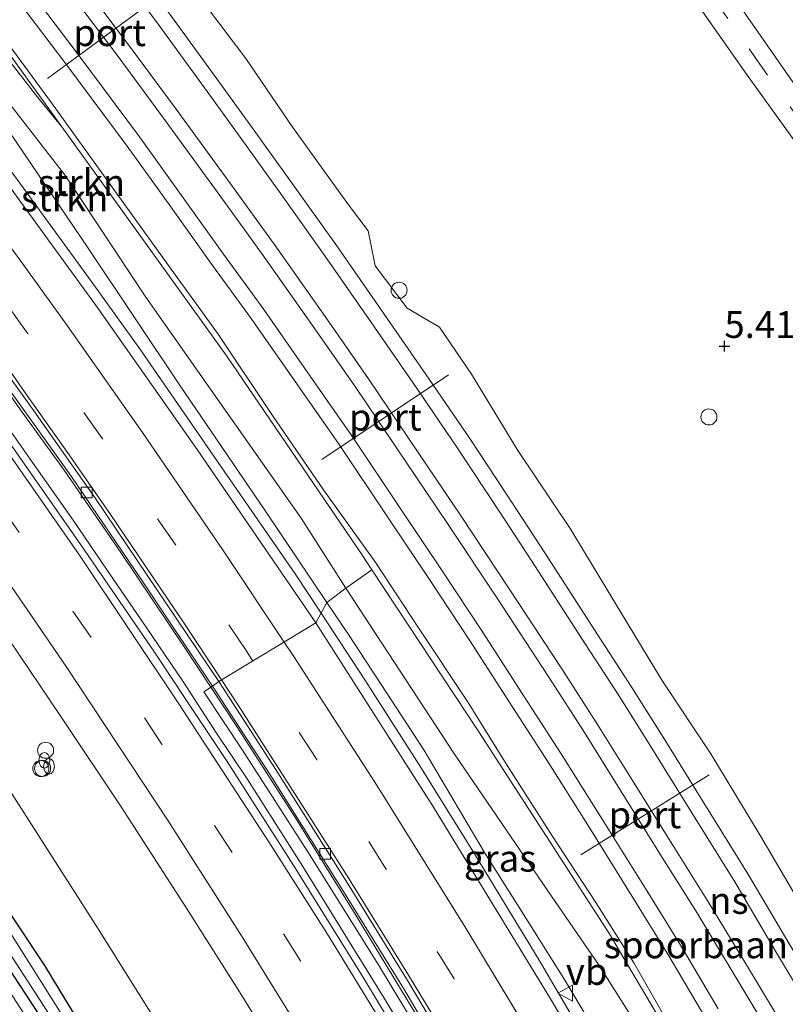
# Model space of a CAD drawing. Units: metres. Extents: x 69988 to 80003, y 437498 to 443596.
# Drawn here: x 71364 to 71435, y 438385 to 438477 of the extents above; entities that cross this region are included whole.
import ezdxf
from ezdxf.enums import TextEntityAlignment as Align

# ---------------------------------------------------------------- set-up
doc = ezdxf.new("R2010")
doc.units = ezdxf.units.M
doc.linetypes.add('VW-3-9_STREEP', pattern=[12, 3, -9])
doc.layers.get('0').update_dxf_attribs({"lineweight": 25})
for name, color, linetype, lineweight in [('B-ME-AL-OVERIG-S-B1', 7, 'Continuous', 18), ('B-ME-BV-GELEIDECONSTRUCTIE-GELEIDERAIL-L-B1', 213, 'BV-GELEIDERAIL', 18), ('B-ME-GR-BOOM-GV-B6', 93, 'Continuous', 18), ('B-ME-GR-STRUIKEN-GV-B6', 93, 'Continuous', 18), ('B-ME-GW-KRUINLIJN-L-B1', 93, 'Continuous', 18), ('B-ME-GW-TEENLIJN-L-B1', 93, 'Continuous', 18), ('B-ME-IE-GRASLAND-GV-B6', 93, 'Continuous', 18), ('B-ME-IE-HULPGEOMETRIE-L-B1', 53, 'Continuous', 18), ('B-ME-IE-INRICHTINGSELEMENT-S-B1', 253, 'Continuous', 18), ('B-ME-OG-WATER-GV-B6', 153, 'Continuous', 18), ('B-ME-SB-SPOOR-GV-B6', 253, 'Continuous', 18), ('B-ME-SB-SPOOR-L-B1', 253, 'Continuous', 18), ('B-ME-VH-VERH_SOORT-BITUMEN-GV-B6', 8, 'IE-TERREINAFSCHEIDING-NATUURLIJK-HOUTWAL', 18), ('B-ME-VH-VERH_SOORT-KLINKERS-GV-B6', 8, 'IE-TERREINAFSCHEIDING-NATUURLIJK-HOUTWAL', 18), ('B-ME-VV-KOLK-S-B1', 8, 'Continuous', 18), ('B-ME-VW-MARKERING-39STREEP-015-L-B1', 255, 'VW-3-9_STREEP', 18), ('B-ME-VW-MARKERING-STREEP-015-L-B1', 7, 'Continuous', 18), ('B-ME-VW-MEUBILAIR_WEGMEUBILAIR-PORTAAL-L-B1', 8, 'Continuous', 18), ('B-ME-VW-MEUBILAIR_WEGMEUBILAIR-VERKEERSBORD-S-B1', 8, 'Continuous', 18)]:
    doc.layers.add(name, color=color, linetype=linetype, lineweight=lineweight)
doc.layers.add('B-ME-GW-HOOGTEPUNT-S-B1', color=10, linetype='Continuous')
doc.layers.add('B-ME-GW-INSTEEKWATERGANG-L-B1', color=10, linetype='Continuous')
doc.styles.add('NLCS-ISO', font='NLCS-ISO.TTF')
doc.linetypes.add('BV-GELEIDERAIL', pattern='A,10,-3,[108,NLCS.SHX,S=1,R=0,X=0,Y=0],-3', length=16)
doc.linetypes.add('IE-TERREINAFSCHEIDING-NATUURLIJK-HOUTWAL', pattern='A,7,-1.5,[67,NLCS.SHX,S=0.75,R=45,X=0,Y=0],-1.5,7,-1.5,[70,NLCS.SHX,S=0.75,R=0,X=0,Y=0],-1.5', length=20)

# ---------------------------------------------------------------- blocks, each defined once
blk = doc.blocks.new('hoogtepunt')
for p, q in [((-0.5, 0), (0.5, 0)), ((0, 0.5), (0, -0.5))]:
    blk.add_line(p, q)
blk = doc.blocks.new('brandkraan')
blk.add_ellipse((0, 0), major_axis=(-0.729, 0), ratio=0.685994)
blk = doc.blocks.new('dtb')
blk.add_circle((0, 0), 0.75)
blk = doc.blocks.new('kolk')
blk.add_lwpolyline([(-0.5, -0.5), (0.5, -0.5), (0.5, 0.5), (-0.5, 0.5)], close=True)
blk = doc.blocks.new('verkeersbord')
for p, q in [((0, 0.75), (-0.75, -0.625)), ((0.75, -0.625), (0, 0.75)), ((-0.75, -0.625), (0.75, -0.625))]:
    blk.add_line(p, q)

msp = doc.modelspace()

# ---------------------------------------------------------------- linework, layer by layer
at = {"layer": 'B-ME-BV-GELEIDECONSTRUCTIE-GELEIDERAIL-L-B1'}
for points in [[(71282.7707, 438558.9859, 6.823), (71283.5269, 438558.2052, 6.8213), (71289.0974, 438552.2877, 6.8415), (71295.3477, 438545.561, 6.8817), (71301.5736, 438538.5885, 6.9582), (71306.9488, 438532.595, 6.9542), (71312.2918, 438526.5984, 6.9582), (71317.5199, 438520.5337, 6.9864), (71323.5696, 438513.4547, 6.922), (71330.4055, 438505.2281, 6.9018), (71335.5328, 438498.9507, 6.8455), (71340.6557, 438492.47, 6.7972), (71344.9028, 438487.2255, 6.773), (71352.8851, 438476.7394, 6.8024), (71358.6749, 438468.9592, 6.8327), (71364.1936, 438461.4268, 6.8006), (71370.5306, 438452.7499, 6.7623), (71375.1255, 438446.3586, 6.7623), (71382.6583, 438435.4333, 6.749), (71389.5575, 438425.4243, 6.7517), (71391.9703, 438421.7585, 6.7556)], [(71381.6982, 438414.8478, 6.55), (71379.2055, 438418.6058, 6.5527), (71373.2977, 438427.4311, 6.5492), (71368.0051, 438435.0987, 6.5492), (71364.0835, 438440.5283, 6.5527), (71357.8805, 438449.275, 6.5803), (71351.0486, 438458.5368, 6.5857), (71344.6083, 438467.1189, 6.5866), (71337.0854, 438477.0236, 6.6097), (71333.5825, 438481.4652, 6.6419), (71330.4619, 438485.4009, 6.662), (71327.0573, 438489.5845, 6.662), (71324.5939, 438492.6114, 6.6822), (71320.2728, 438497.7837, 6.7305), (71316.8223, 438501.8573, 6.7345), (71311.7502, 438507.986, 6.7425), (71307.2814, 438513.1763, 6.7466), (71303.0546, 438518.0497, 6.7506), (71295.9815, 438526.1313, 6.7546), (71289.6347, 438533.2622, 6.7466), (71282.6534, 438540.9878, 6.6942), (71275.3886, 438548.7099, 6.6379), (71273.9767, 438550.2143, 6.6323)], [(71401.4061, 438379.9513, 6.6928), (71397.8691, 438385.8349, 6.6857), (71394.4254, 438391.3472, 6.6795), (71390.107, 438398.3578, 6.6759), (71385.0609, 438406.3106, 6.6732), (71382.2206, 438410.5725, 6.675), (71379.1426, 438415.311, 6.6777), (71375.6652, 438420.4536, 6.6768), (71372.5418, 438425.0115, 6.6768), (71368.8525, 438430.4431, 6.6643), (71365.0404, 438435.8342, 6.6626), (71360.4316, 438442.3651, 6.6706)], [(71391.9703, 438421.7585, 6.7556), (71396.0556, 438415.5515, 6.7623), (71401.1736, 438407.5143, 6.7588), (71406.2893, 438399.2866, 6.7579), (71412.3067, 438389.359, 6.8068), (71416.981, 438381.3904, 6.8309), (71422.3843, 438372.1838, 6.9101), (71428.1139, 438362.6715, 6.9163), (71434.1549, 438352.5067, 6.9234), (71440.7186, 438341.3371, 6.9626), (71448.3258, 438328.6719, 6.9323), (71455.8925, 438316.1295, 6.8638), (71462.247, 438305.08, 6.7739), (71467.3744, 438295.3176, 6.6796), (71471.6276, 438286.6941, 6.5879), (71475.5476, 438278.3053, 6.539)], [(71381.6982, 438414.8478, 6.55), (71384.1201, 438411.1965, 6.5474), (71389.5901, 438402.6659, 6.5759), (71395.2083, 438393.5652, 6.5857), (71401.6878, 438382.8874, 6.5821), (71405.8507, 438375.953, 6.5875), (71410.8148, 438367.3368, 6.6106), (71416.5168, 438357.1806, 6.6346), (71421.0786, 438348.9965, 6.6765), (71424.5712, 438342.3547, 6.6943), (71424.9651, 438341.4746, 6.6915)]]:
    msp.add_polyline3d(points, dxfattribs=at)
at = {"layer": 'B-ME-GR-BOOM-GV-B6'}
for points in [[(71361.878, 438420.721, 5.733), (71367.674, 438412.13, 5.727), (71373.327, 438403.682, 5.7724), (71379.366, 438394.32, 5.712), (71384.738, 438385.81, 5.738), (71390.166, 438376.881, 5.712)], [(71378.795, 438380.121, 5.452), (71370.962, 438392.637, 5.471), (71360.639, 438408.757, 5.512)]]:
    msp.add_polyline3d(points, dxfattribs=at)
at = {"layer": 'B-ME-GR-STRUIKEN-GV-B6'}
for points in [[(71394.278, 438424.091, 5.735), (71392.5081, 438422.774, 5.954), (71386.7196, 438431.3913, 5.9727), (71378.8192, 438442.9945, 5.9765), (71370.2438, 438455.8325, 5.9478), (71362.8685, 438466.7185, 5.8805), (71357.317, 438474.8367, 5.8332), (71355.8782, 438477.8993, 5.9055), (71353.1442, 438482.2238, 5.9222), (71351.9184, 438483.6406, 5.9359), (71350.1058, 438485.5022, 5.9209), (71349.9498, 438485.8812, 5.9172), (71350.1696, 438486.1497, 5.9197), (71350.5215, 438486.3023, 5.8932), (71353.855, 438481.821, 5.82), (71359.688, 438473.417, 5.641), (71368.111, 438462.577, 5.732), (71375.622, 438451.276, 5.63), (71382.911, 438440.892, 5.684), (71390.122, 438430.633, 5.723), (71394.278, 438424.091, 5.735)], [(71367.768, 438467.165, 5.465), (71383.181, 438445.758, 5.369), (71395.777, 438427.244, 5.302), (71396.71, 438425.825, 5.306), (71394.278, 438424.091, 5.735), (71390.122, 438430.633, 5.723), (71382.911, 438440.892, 5.684), (71375.622, 438451.276, 5.63), (71368.111, 438462.577, 5.732), (71359.688, 438473.417, 5.641), (71353.855, 438481.821, 5.82), (71350.5215, 438486.3023, 5.8932), (71351.8282, 438486.2547, 5.8583), (71353.1579, 438485.3808, 5.7462), (71354.9324, 438483.6042, 5.6054), (71358.9668, 438478.1464, 5.4733), (71360.1954, 438476.4043, 5.4247), (71361.3208, 438475.303, 5.4384), (71365.5359, 438469.9124, 5.4509), (71367.768, 438467.165, 5.465)], [(71458.152, 438322.5619, 5.6413), (71458.6533, 438320.6172, 5.7562), (71460.9538, 438314.5995, 5.9525), (71462.9006, 438310.098, 6.0061), (71463.2868, 438309.1894, 5.965), (71463.2247, 438308.9365, 5.9939), (71461.6844, 438311.9616, 6.0356), (71453.2012, 438328.018, 6.1142), (71447.3739, 438339.0445, 6.1929), (71439.9489, 438351.6849, 6.2519), (71431.0833, 438367.0086, 6.1173), (71424.9499, 438377.7412, 6.1778), (71417.913, 438388.887, 6.202), (71412.72, 438396.433, 6.11), (71404.424, 438408.593, 6.001), (71394.278, 438424.091, 5.735), (71396.71, 438425.825, 5.306), (71406.672, 438410.677, 5.344), (71418.957, 438391.681, 5.2624), (71419.757, 438390.326, 5.341), (71429.422, 438373.959, 5.411), (71440.391, 438355.787, 5.565), (71449.776, 438338.406, 5.704), (71458.152, 438322.5619, 5.6413)], [(71416.8152, 438383.951, 6.2107), (71414.7848, 438387.4085, 6.2157), (71411.5745, 438392.5143, 6.2095), (71407.2275, 438399.4305, 6.1484), (71401.5499, 438409.0156, 6.0948), (71394.5817, 438419.6758, 6.0014), (71392.5081, 438422.774, 5.954), (71394.278, 438424.091, 5.735), (71404.424, 438408.593, 6.001), (71412.72, 438396.433, 6.11), (71417.913, 438388.887, 6.202)], [(71417.913, 438388.887, 6.202), (71424.9499, 438377.7412, 6.1778)]]:
    msp.add_polyline3d(points, dxfattribs=at)
at = {"layer": 'B-ME-GW-INSTEEKWATERGANG-L-B1'}
for points in [[(71317.7, 438457.643, 3.538), (71325.817, 438446.848, 3.748), (71335.335, 438433.583, 3.601), (71355.565, 438404.804, 3.396), (71366.155, 438388.881, 3.337), (71376.052, 438372.536, 3.337), (71385.222, 438357.391, 3.366), (71394.717, 438341.565, 3.307), (71404.23, 438323.928, 3.425), (71412.767, 438307.393, 3.366), (71420.022, 438292.707, 3.425), (71428.175, 438276.437, 3.396), (71436.875, 438257.611, 3.366)], [(71386.307, 438351.1, 3.5804), (71369.485, 438378.436, 3.6323), (71357.091, 438397.362, 3.719)]]:
    msp.add_polyline3d(points, dxfattribs=at)
at = {"layer": 'B-ME-GW-KRUINLIJN-L-B1'}
for points in [[(71394.278, 438424.091, 5.735), (71390.122, 438430.633, 5.723), (71382.911, 438440.892, 5.684), (71375.622, 438451.276, 5.63), (71368.111, 438462.577, 5.732), (71359.688, 438473.417, 5.641), (71353.855, 438481.821, 5.82), (71350.5215, 438486.3023, 5.8932), (71349.135, 438490.102, 5.955), (71349.587, 438492.683, 5.878), (71348.95, 438493.515, 5.878)], [(71472.046, 438198.341, 5.652), (71463.771, 438216.401, 5.546), (71459.387, 438224.598, 5.467), (71454.584, 438233.443, 5.47), (71451.279, 438241.93, 5.455), (71446.59, 438252.162, 5.633), (71440.134, 438266.453, 5.42), (71434.998, 438278.029, 5.366), (71428.433, 438291.62, 5.478), (71422.62, 438302.722, 5.551), (71415.718, 438316.599, 5.38), (71408.466, 438329.768, 5.438), (71402.011, 438341.116, 5.459), (71395.918, 438351.838, 5.498), (71387.049, 438367.42, 5.503), (71378.795, 438380.121, 5.452), (71370.962, 438392.637, 5.471), (71360.639, 438408.757, 5.512), (71351.342, 438421.23, 5.527), (71340.232, 438436.673, 5.536), (71329.5674, 438451.0592, 5.5005), (71321.6397, 438461.3945, 5.436)], [(71469.6851, 438298.3814, 5.7097), (71469.1234, 438298.9394, 5.7587), (71468.7857, 438299.325, 5.7874), (71467.3068, 438301.4297, 5.8495), (71466.3281, 438302.8415, 5.91), (71463.2247, 438308.9365, 5.9939), (71461.6844, 438311.9616, 6.0356), (71453.2012, 438328.018, 6.1142), (71447.3739, 438339.0445, 6.1929), (71439.9489, 438351.6849, 6.2519), (71431.0833, 438367.0086, 6.1173), (71424.9499, 438377.7412, 6.1778), (71417.913, 438388.887, 6.202), (71412.72, 438396.433, 6.11), (71404.424, 438408.593, 6.001), (71394.278, 438424.091, 5.735)]]:
    msp.add_polyline3d(points, dxfattribs=at)
at = {"layer": 'B-ME-GW-TEENLIJN-L-B1'}
for points in [[(71349.294, 438493.91, 5.608), (71351.418, 438489.884, 5.561), (71367.768, 438467.165, 5.465), (71383.181, 438445.758, 5.369), (71395.777, 438427.244, 5.302), (71396.71, 438425.825, 5.306)], [(71469.6851, 438298.3814, 5.7097), (71469.1173, 438300.5546, 5.5937), (71468.05, 438303.855, 5.578), (71459.388, 438320.224, 5.632), (71458.152, 438322.5619, 5.6413), (71449.776, 438338.406, 5.704), (71440.391, 438355.787, 5.565), (71429.422, 438373.959, 5.411), (71419.757, 438390.326, 5.341), (71418.957, 438391.681, 5.2624), (71406.672, 438410.677, 5.344), (71396.71, 438425.825, 5.306)]]:
    msp.add_polyline3d(points, dxfattribs=at)
at = {"layer": 'B-ME-IE-GRASLAND-GV-B6'}
for points in [[(71436.875, 438257.611, 3.366), (71428.175, 438276.437, 3.396), (71420.022, 438292.707, 3.425), (71412.767, 438307.393, 3.366), (71404.23, 438323.928, 3.425), (71394.717, 438341.565, 3.307), (71385.222, 438357.391, 3.366), (71376.052, 438372.536, 3.337), (71366.155, 438388.881, 3.337), (71355.565, 438404.804, 3.396), (71335.335, 438433.583, 3.601), (71325.817, 438446.848, 3.748), (71317.7, 438457.643, 3.538), (71308.365, 438469.581, 3.611), (71300.67, 438479.139, 3.513), (71293.271, 438488.019, 3.341), (71285.117, 438498.116, 3.341), (71274.779, 438509.63, 3.39), (71265.19, 438520.122, 3.513), (71251.765, 438534.359, 3.415), (71238.822, 438547.909, 3.488), (71227.199, 438559.087, 3.464)], [(71249.4903, 438544.2449, 5.5336), (71259.271, 438534.781, 5.309), (71267.8159, 438524.1444, 5.423), (71277.5459, 438513.415, 5.3764), (71284.8585, 438505.4119, 5.5822), (71301.5022, 438486.0584, 5.6862), (71305.4576, 438481.0139, 5.558), (71313.8752, 438471.3316, 5.458), (71321.6397, 438461.3945, 5.436), (71329.5674, 438451.0592, 5.5005), (71340.232, 438436.673, 5.536), (71351.342, 438421.23, 5.527), (71360.639, 438408.757, 5.512), (71370.962, 438392.637, 5.471), (71378.795, 438380.121, 5.452), (71387.049, 438367.42, 5.503), (71395.918, 438351.838, 5.498), (71402.011, 438341.116, 5.459), (71408.466, 438329.768, 5.438), (71415.718, 438316.599, 5.38), (71422.62, 438302.722, 5.551), (71428.433, 438291.62, 5.478), (71434.998, 438278.029, 5.366), (71440.134, 438266.453, 5.42)], [(71367.768, 438467.165, 5.465), (71365.5359, 438469.9124, 5.4509), (71361.3208, 438475.303, 5.4384), (71360.1954, 438476.4043, 5.4247), (71358.9668, 438478.1464, 5.4733), (71354.9324, 438483.6042, 5.6054), (71353.1579, 438485.3808, 5.7462), (71351.8282, 438486.2547, 5.8583), (71350.5215, 438486.3023, 5.8932), (71349.135, 438490.102, 5.955), (71349.587, 438492.683, 5.878), (71348.95, 438493.515, 5.878), (71349.294, 438493.91, 5.608), (71351.418, 438489.884, 5.561), (71367.768, 438467.165, 5.465)], [(71429.422, 438373.959, 5.411), (71419.757, 438390.326, 5.341), (71418.957, 438391.681, 5.2624), (71406.672, 438410.677, 5.344), (71396.71, 438425.825, 5.306), (71395.777, 438427.244, 5.302), (71383.181, 438445.758, 5.369), (71367.768, 438467.165, 5.465), (71351.418, 438489.884, 5.561)], [(71425.0504, 438481.5118, 5.6755), (71431.6471, 438472.0928, 5.6755), (71436.1245, 438465.8427, 5.6833), (71442.3199, 438457.0523, 5.6794), (71444.595, 438453.4226, 5.6638), (71446.3271, 438450.1876, 5.6638), (71448.9686, 438444.9914, 5.7223), (71450.5947, 438441.8101, 5.7379), (71452.2498, 438437.5564, 5.7145), (71453.5718, 438434.8894, 5.7433), (71455.1023, 438432.4207, 5.7433), (71460.5046, 438425.5348, 5.8081), (71462.7494, 438423.4499, 5.8117), (71465.0522, 438421.7174, 5.8117), (71470.961, 438417.9846, 5.7505)], [(71472.1651, 438422.5902, 5.7223), (71470.4194, 438423.2127, 5.7223), (71470.4607, 438422.3714, 5.7223), (71466.5986, 438424.5519, 5.7106), (71464.1911, 438426.6573, 5.7106), (71461.764, 438429.3285, 5.7262), (71459.0091, 438432.9014, 5.734), (71457.0836, 438435.7783, 5.7028), (71455.5688, 438438.3021, 5.7028), (71452.1832, 438446.0071, 5.6833), (71450.4333, 438449.7899, 5.6833), (71448.0578, 438453.9683, 5.7223), (71443.7473, 438460.1984, 5.7223), (71439.2583, 438466.658, 5.6911), (71433.4444, 438475.0192, 5.6248), (71428.7117, 438481.8117, 5.6131)], [(71446.09, 438378.015, 5.405), (71441.582, 438385.599, 5.402), (71437.631, 438393.014, 5.404), (71432.982, 438400.904, 5.384), (71428.344, 438408.638, 5.389), (71423.811, 438415.423, 5.385), (71419.825, 438422.057, 5.412), (71415.255, 438429.581, 5.419), (71410.333, 438436.963, 5.421), (71406.006, 438444.09, 5.372), (71403.03, 438448.457, 5.373), (71399.993, 438450.233, 5.415), (71397.029, 438454.187, 5.418), (71396.37, 438457.466, 5.382), (71394.54, 438459.884, 5.391), (71389.345, 438467.096, 5.392), (71384.941, 438473.533, 5.372), (71380.502, 438479.467, 5.461)], [(71338.455, 438475.581, 5.873), (71346.278, 438465.25, 5.738), (71353.661, 438455.311, 5.822), (71361.366, 438444.706, 5.787), (71368.638, 438434.563, 5.791), (71375.209, 438424.888, 5.819), (71381.845, 438414.945, 5.794), (71381.046, 438414.416, 5.8991), (71384.639, 438408.989, 6.079), (71390.947, 438399.14, 5.9721), (71397.41, 438388.767, 6.094), (71403.809, 438378.185, 6.0026)], [(71362.527, 438475.265, 5.385), (71366.822, 438469.405, 5.383), (71372.392, 438461.66, 5.357), (71377.186, 438455.003, 5.283), (71382.371, 438447.799, 5.259), (71387.44, 438440.218, 5.247), (71392.201, 438433.266, 5.242), (71397.065, 438426.45, 5.242), (71400.991, 438420.489, 5.242), (71405.615, 438413.51, 5.207), (71409.229, 438407.711, 5.206), (71413.536, 438400.985, 5.209), (71417.594, 438394.75, 5.206), (71421.142, 438389.122, 5.229), (71425.242, 438381.935, 5.221)], [(71362.8685, 438466.7185, 5.8805), (71370.2438, 438455.8325, 5.9478), (71378.8192, 438442.9945, 5.9765), (71386.7196, 438431.3913, 5.9727), (71392.5081, 438422.774, 5.954), (71391.4904, 438420.8525, 6.0836), (71380.4102, 438437.0432, 6.1334), (71371.0923, 438450.3407, 6.1496), (71360.8806, 438464.3371, 6.1426)], [(71370.205, 438380.445, 3.134), (71360.401, 438395.952, 3.134), (71351.207, 438409.448, 3.104), (71340.011, 438425.311, 3.134), (71328.038, 438442.099, 3.163), (71316.994, 438456.832, 2.987), (71317.7, 438457.643, 3.538), (71325.817, 438446.848, 3.748), (71335.335, 438433.583, 3.601), (71355.565, 438404.804, 3.396), (71366.155, 438388.881, 3.337), (71376.052, 438372.536, 3.337)], [(71431.668, 438263.286, 3.249), (71420.747, 438286.261, 3.396), (71410.921, 438306.022, 3.454), (71399.523, 438327.542, 3.425), (71386.307, 438351.1, 3.5804), (71369.485, 438378.436, 3.6323), (71357.091, 438397.362, 3.719), (71347.261, 438412.217, 3.545), (71342.515, 438419.393, 3.581), (71329.322, 438437.816, 3.611), (71315.836, 438455.503, 3.5854), (71316.333, 438456.074, 2.955)], [(71316.333, 438456.074, 2.955), (71326.633, 438442.335, 3.163), (71334.846, 438431.059, 3.163), (71344.547, 438417.552, 3.163), (71352.157, 438406.809, 3.163), (71359.641, 438395.024, 3.134), (71366.358, 438384.711, 3.134), (71374.195, 438372.335, 3.134), (71381.298, 438360.568, 3.134), (71388.279, 438349.068, 3.134), (71396.111, 438335.066, 3.134), (71402.868, 438322.729, 3.134), (71409.022, 438310.608, 3.134), (71414.856, 438299.882, 3.134), (71422.515, 438284.243, 3.134), (71430.318, 438267.299, 3.134)], [(71364.237, 438384.403, 3.5908), (71357.869, 438394.179, 3.5917), (71350.713, 438404.809, 3.6078), (71342.276, 438417.126, 3.579), (71333.029, 438430.274, 3.565), (71323.805, 438442.731, 3.553), (71314.881, 438454.407, 3.597), (71315.483, 438455.105, 3.5854), (71316.779, 438453.455, 3.742), (71336.852, 438426.777, 3.733), (71357.091, 438397.362, 3.719), (71369.485, 438378.436, 3.6323)], [(71402.2438, 438377.2466, 6.0476), (71395.876, 438387.825, 6.042), (71389.425, 438398.179, 6.0559), (71383.131, 438408.007, 6.079), (71379.545, 438413.422, 6.076), (71376.435, 438418.117, 6.074), (71369.561, 438428.152, 6.076), (71362.276, 438438.58, 6.082)], [(71424.8771, 438366.296, 6.1473), (71413.3617, 438385.7589, 6.0478), (71402.4521, 438403.6426, 6.0616), (71391.4904, 438420.8525, 6.0836), (71392.5081, 438422.774, 5.954), (71394.5817, 438419.6758, 6.0014), (71401.5499, 438409.0156, 6.0948), (71407.2275, 438399.4305, 6.1484), (71411.5745, 438392.5143, 6.2095), (71414.7848, 438387.4085, 6.2157), (71416.8152, 438383.951, 6.2107)], [(71429.9708, 438332.8394, 6.0458), (71429.725, 438332.7105, 6.0527), (71427.162, 438337.501, 6.0535), (71421.619, 438347.527, 6.0704), (71415.711, 438357.906, 6.109), (71409.898, 438367.926, 6.115), (71403.809, 438378.185, 6.0026), (71397.41, 438388.767, 6.094), (71390.947, 438399.14, 5.9721), (71384.639, 438408.989, 6.079), (71381.046, 438414.416, 5.8991), (71381.845, 438414.945, 5.794), (71387.276, 438406.575, 5.872), (71394.067, 438395.774, 5.877), (71399.685, 438386.684, 5.864), (71404.672, 438378.27, 5.881), (71408.871, 438371.013, 5.885), (71414.897, 438360.414, 5.91), (71419.511, 438352.217, 5.939), (71424.688, 438342.672, 5.969), (71429.9708, 438332.8394, 6.0458)]]:
    msp.add_polyline3d(points, dxfattribs=at)
at = {"layer": 'B-ME-IE-HULPGEOMETRIE-L-B1'}
msp.add_polyline3d([(71460.56, 438270.003, 6.134), (71455.183, 438281.234, 6.115), (71449.542, 438292.926, 6.113), (71444.136, 438304.143, 6.131), (71438.381, 438315.91, 6.11), (71432.854, 438326.862, 6.121), (71429.725, 438332.7105, 6.0527), (71427.162, 438337.501, 6.0535), (71421.619, 438347.527, 6.0704), (71415.711, 438357.906, 6.109), (71409.898, 438367.926, 6.115), (71403.809, 438378.185, 6.0026), (71397.41, 438388.767, 6.094), (71390.947, 438399.14, 5.9721), (71384.639, 438408.989, 6.079), (71381.046, 438414.416, 5.8991), (71381.845, 438414.945, 5.794), (71382.424, 438415.371, 5.872), (71391.4904, 438420.8525, 6.0836), (71392.5081, 438422.774, 5.954), (71394.278, 438424.091, 5.735), (71396.71, 438425.825, 5.306)], dxfattribs=at)
at = {"layer": 'B-ME-OG-WATER-GV-B6'}
for points in [[(71316.333, 438456.074, 2.955), (71316.994, 438456.832, 2.987), (71328.038, 438442.099, 3.163), (71340.011, 438425.311, 3.134), (71351.207, 438409.448, 3.104), (71360.401, 438395.952, 3.134), (71370.205, 438380.445, 3.134), (71380.356, 438364.115, 3.075), (71388.489, 438350.53, 3.016), (71395.92, 438337.2, 3.075), (71403.987, 438322.473, 3.134), (71410.671, 438309.962, 3.075), (71418.103, 438295.597, 3.075), (71425.974, 438279.531, 3.075), (71432.957, 438264.569, 3.046)], [(71430.318, 438267.299, 3.134), (71422.515, 438284.243, 3.134), (71414.856, 438299.882, 3.134), (71409.022, 438310.608, 3.134), (71402.868, 438322.729, 3.134), (71396.111, 438335.066, 3.134), (71388.279, 438349.068, 3.134), (71381.298, 438360.568, 3.134), (71374.195, 438372.335, 3.134), (71366.358, 438384.711, 3.134), (71359.641, 438395.024, 3.134), (71352.157, 438406.809, 3.163), (71344.547, 438417.552, 3.163), (71334.846, 438431.059, 3.163), (71326.633, 438442.335, 3.163), (71316.333, 438456.074, 2.955)]]:
    msp.add_polyline3d(points, dxfattribs=at)
at = {"layer": 'B-ME-SB-SPOOR-GV-B6'}
for points in [[(71359.796, 438505.965, 5.726), (71364.472, 438499.787, 5.547), (71369.579, 438493.612, 5.513), (71374.944, 438486.563, 5.508), (71380.502, 438479.467, 5.461), (71384.941, 438473.533, 5.372), (71389.345, 438467.096, 5.392), (71394.54, 438459.884, 5.391), (71396.37, 438457.466, 5.382), (71397.029, 438454.187, 5.418), (71399.993, 438450.233, 5.415), (71403.03, 438448.457, 5.373), (71406.006, 438444.09, 5.372), (71410.333, 438436.963, 5.421), (71415.255, 438429.581, 5.419), (71419.825, 438422.057, 5.412), (71423.811, 438415.423, 5.385), (71428.344, 438408.638, 5.389), (71432.982, 438400.904, 5.384), (71437.631, 438393.014, 5.404), (71441.582, 438385.599, 5.402), (71446.09, 438378.015, 5.405)], [(71425.242, 438381.935, 5.221), (71421.142, 438389.122, 5.229), (71417.594, 438394.75, 5.206), (71413.536, 438400.985, 5.209), (71409.229, 438407.711, 5.206), (71405.615, 438413.51, 5.207), (71400.991, 438420.489, 5.242), (71397.065, 438426.45, 5.242), (71392.201, 438433.266, 5.242), (71387.44, 438440.218, 5.247), (71382.371, 438447.799, 5.259), (71377.186, 438455.003, 5.283), (71372.392, 438461.66, 5.357), (71366.822, 438469.405, 5.383), (71362.527, 438475.265, 5.385)]]:
    msp.add_polyline3d(points, dxfattribs=at)
at = {"layer": 'B-ME-SB-SPOOR-L-B1'}
for points in [[(71357.844, 438503.724, 5.952), (71363.864, 438496.063, 5.941), (71368.492, 438490.048, 5.925), (71373.12, 438483.983, 5.905), (71377.758, 438477.811, 5.882), (71382.253, 438471.644, 5.886), (71385.579, 438467.05, 5.878), (71389.218, 438461.97, 5.853), (71393.499, 438455.957, 5.835), (71397.865, 438449.685, 5.833), (71402.053, 438443.616, 5.833), (71405.832, 438438.063, 5.827), (71409.783, 438432.071, 5.825), (71412.841, 438427.39, 5.821), (71417.426, 438420.298, 5.821), (71420.949, 438414.84, 5.822), (71424.036, 438409.925, 5.823), (71427.776, 438403.892, 5.823), (71431.798, 438397.418, 5.823), (71435.709, 438390.798, 5.819), (71439.462, 438384.492, 5.816)], [(71356.881, 438502.619, 5.94), (71362.727, 438495.179, 5.941), (71367.349, 438489.173, 5.925), (71371.972, 438483.113, 5.905), (71376.601, 438476.954, 5.882), (71381.087, 438470.798, 5.886), (71384.41, 438466.209, 5.878), (71388.046, 438461.134, 5.853), (71392.321, 438455.128, 5.835), (71396.682, 438448.865, 5.833), (71400.865, 438442.802, 5.833), (71404.636, 438437.261, 5.827), (71408.579, 438431.28, 5.825), (71411.634, 438426.606, 5.821), (71416.216, 438419.516, 5.821), (71419.734, 438414.066, 5.822), (71422.814, 438409.163, 5.823), (71426.552, 438403.133, 5.823), (71430.567, 438396.672, 5.823), (71434.47, 438390.064, 5.819), (71438.222, 438383.759, 5.816)], [(71435.189, 438383.011, 5.699), (71431.836, 438388.627, 5.693), (71428.15, 438394.724, 5.696), (71424.868, 438399.963, 5.692), (71421.037, 438406.128, 5.692), (71417.765, 438411.385, 5.693), (71414.418, 438416.562, 5.711), (71409.527, 438424.051, 5.729), (71404.969, 438430.923, 5.729), (71401.087, 438436.664, 5.739), (71396.389, 438443.633, 5.745), (71392.34, 438449.455, 5.761), (71387.588, 438456.219, 5.773), (71383.443, 438461.95, 5.774), (71378.442, 438468.819, 5.795), (71374.18, 438474.583, 5.801), (71368.742, 438481.821, 5.807), (71364.63, 438487.214, 5.811), (71359.134, 438494.41, 5.812), (71354.612, 438500.014, 5.937)], [(71433.949, 438382.278, 5.699), (71430.602, 438387.886, 5.693), (71426.924, 438393.969, 5.696), (71423.646, 438399.201, 5.692), (71419.814, 438405.367, 5.692), (71416.549, 438410.614, 5.693), (71413.211, 438415.777, 5.711), (71408.324, 438423.259, 5.729), (71403.772, 438430.122, 5.729), (71399.893, 438435.859, 5.739), (71395.201, 438442.819, 5.745), (71391.16, 438448.629, 5.761), (71386.415, 438455.383, 5.773), (71382.278, 438461.104, 5.774), (71377.281, 438467.967, 5.795), (71373.025, 438473.722, 5.801), (71367.593, 438480.952, 5.807), (71363.486, 438486.341, 5.811), (71358.001, 438493.521, 5.812), (71353.651, 438498.911, 5.937)], [(71429.013, 438384.822, 5.678), (71425.646, 438390.529, 5.678), (71422.226, 438396.058, 5.674), (71418.199, 438402.548, 5.668), (71414.354, 438408.626, 5.639), (71410.395, 438414.792, 5.637), (71407.099, 438419.94, 5.632), (71403.271, 438425.706, 5.641), (71399.421, 438431.47, 5.646), (71394.844, 438438.317, 5.677), (71390.94, 438443.897, 5.684), (71386.613, 438450.102, 5.685), (71382.861, 438455.293, 5.707), (71379.115, 438460.537, 5.723), (71375.028, 438466.217, 5.738), (71369.389, 438473.783, 5.751), (71365.687, 438478.667, 5.751), (71361.134, 438484.614, 5.776), (71357.835, 438489.013, 5.772), (71351.773, 438496.755, 5.955)], [(71427.776, 438384.085, 5.678), (71424.413, 438389.784, 5.678), (71421.002, 438395.3, 5.674), (71416.979, 438401.783, 5.668), (71413.14, 438407.852, 5.639), (71409.183, 438414.015, 5.637), (71405.892, 438419.153, 5.632), (71402.072, 438424.908, 5.641), (71398.224, 438430.67, 5.646), (71393.656, 438437.504, 5.677), (71389.759, 438443.073, 5.684), (71385.439, 438449.269, 5.685), (71381.691, 438454.453, 5.707), (71377.945, 438459.698, 5.723), (71373.866, 438465.367, 5.738), (71368.238, 438472.918, 5.751), (71364.542, 438477.795, 5.751), (71359.987, 438483.745, 5.776), (71356.692, 438488.137, 5.772), (71350.811, 438495.651, 5.955)]]:
    msp.add_polyline3d(points, dxfattribs=at)
at = {"layer": 'B-ME-VH-VERH_SOORT-BITUMEN-GV-B6'}
for points in [[(71470.961, 438417.9846, 5.7505), (71465.0522, 438421.7174, 5.8117), (71462.7494, 438423.4499, 5.8117), (71460.5046, 438425.5348, 5.8081), (71455.1023, 438432.4207, 5.7433), (71453.5718, 438434.8894, 5.7433), (71452.2498, 438437.5564, 5.7145), (71450.5947, 438441.8101, 5.7379), (71448.9686, 438444.9914, 5.7223), (71446.3271, 438450.1876, 5.6638), (71444.595, 438453.4226, 5.6638), (71442.3199, 438457.0523, 5.6794), (71436.1245, 438465.8427, 5.6833), (71431.6471, 438472.0928, 5.6755), (71425.0504, 438481.5118, 5.6755)], [(71428.7117, 438481.8117, 5.6131), (71433.4444, 438475.0192, 5.6248), (71439.2583, 438466.658, 5.6911), (71443.7473, 438460.1984, 5.7223), (71448.0578, 438453.9683, 5.7223), (71450.4333, 438449.7899, 5.6833), (71452.1832, 438446.0071, 5.6833), (71455.5688, 438438.3021, 5.7028), (71457.0836, 438435.7783, 5.7028), (71459.0091, 438432.9014, 5.734), (71461.764, 438429.3285, 5.7262), (71464.1911, 438426.6573, 5.7106), (71466.5986, 438424.5519, 5.7106), (71470.4607, 438422.3714, 5.7223), (71470.961, 438417.9846, 5.7505)], [(71360.8806, 438464.3371, 6.1426), (71371.0923, 438450.3407, 6.1496), (71380.4102, 438437.0432, 6.1334), (71391.4904, 438420.8525, 6.0836), (71382.424, 438415.371, 5.872), (71382.357, 438415.475, 5.872), (71370.922, 438432.478, 5.818), (71365.181, 438440.647, 5.819), (71359.513, 438448.516, 5.822)], [(71362.276, 438438.58, 6.082), (71369.561, 438428.152, 6.076), (71376.435, 438418.117, 6.074), (71379.545, 438413.422, 6.076), (71383.131, 438408.007, 6.079), (71389.425, 438398.179, 6.0559), (71395.876, 438387.825, 6.042), (71402.2438, 438377.2466, 6.0476)], [(71390.166, 438376.881, 5.712), (71384.738, 438385.81, 5.738), (71379.366, 438394.32, 5.712), (71373.327, 438403.682, 5.7724), (71367.674, 438412.13, 5.727), (71361.878, 438420.721, 5.733)], [(71405.184, 438378.8, 5.959), (71400.197, 438387.214, 5.942), (71394.579, 438396.304, 5.955), (71387.788, 438407.105, 5.95), (71382.424, 438415.371, 5.872), (71391.4904, 438420.8525, 6.0836), (71402.4521, 438403.6426, 6.0616), (71413.3617, 438385.7589, 6.0478), (71424.8771, 438366.296, 6.1473)]]:
    msp.add_polyline3d(points, dxfattribs=at)
at = {"layer": 'B-ME-VH-VERH_SOORT-KLINKERS-GV-B6'}
for points in [[(71359.513, 438448.516, 5.822), (71365.181, 438440.647, 5.819), (71370.922, 438432.478, 5.818), (71382.357, 438415.475, 5.872), (71382.424, 438415.371, 5.872)], [(71382.424, 438415.371, 5.872), (71381.845, 438414.945, 5.794), (71375.209, 438424.888, 5.819), (71368.638, 438434.563, 5.791), (71361.366, 438444.706, 5.787)], [(71382.424, 438415.371, 5.872), (71387.788, 438407.105, 5.95), (71394.579, 438396.304, 5.955), (71400.197, 438387.214, 5.942), (71405.184, 438378.8, 5.959), (71409.383, 438371.543, 5.963), (71415.409, 438360.944, 5.988), (71420.023, 438352.747, 6.017), (71425.2, 438343.202, 6.047), (71430.569, 438333.209, 6.093), (71429.9708, 438332.8394, 6.0458), (71424.688, 438342.672, 5.969), (71419.511, 438352.217, 5.939), (71414.897, 438360.414, 5.91), (71408.871, 438371.013, 5.885), (71404.672, 438378.27, 5.881), (71399.685, 438386.684, 5.864), (71394.067, 438395.774, 5.877), (71387.276, 438406.575, 5.872), (71381.845, 438414.945, 5.794), (71382.424, 438415.371, 5.872)]]:
    msp.add_polyline3d(points, dxfattribs=at)
at = {"layer": 'B-ME-VW-MARKERING-39STREEP-015-L-B1'}
for points in [[(71385.6055, 438417.2945, 5.9831), (71385.0275, 438418.184, 5.9798), (71378.4139, 438428.1129, 6.0278), (71371.5754, 438438.0427, 6.0092), (71364.4922, 438448.0179, 6.0434), (71357.4894, 438457.7298, 6.0522), (71350.3108, 438467.4165, 6.0728), (71343.0949, 438476.9513, 6.0383), (71335.664, 438486.4558, 6.0768), (71328.1904, 438495.8925, 6.1433), (71320.5552, 438505.1794, 6.1748), (71312.8109, 438514.4273, 6.1958), (71304.984, 438523.512, 6.2238), (71297.0787, 438532.5324, 6.1398), (71288.9811, 438541.4282, 6.1293), (71280.8274, 438550.1774, 6.0698), (71277.4591, 438553.7393, 6.0661)], [(71396.3558, 438379.052, 5.9388), (71390.0606, 438389.3071, 5.9236), (71383.6705, 438399.4322, 5.9188), (71377.136, 438409.4796, 5.9148), (71370.5173, 438419.4805, 5.9148), (71363.8161, 438429.2838, 6.0294), (71356.8739, 438439.187, 6.007), (71349.8173, 438448.9507, 6.017), (71342.664, 438458.5963, 6.0195), (71335.4412, 438468.1221, 6.0021), (71329.9008, 438475.3295, 6.0616), (71322.4732, 438484.7285, 6.0616), (71314.9783, 438493.9515, 5.9916), (71307.2034, 438503.2247, 5.9426), (71299.5175, 438512.309, 5.9461), (71291.6053, 438521.3994, 5.9531), (71283.5672, 438530.3363, 5.9601), (71275.4066, 438539.1553, 5.9951), (71269.5596, 438545.4032, 6.025)], [(71470.3455, 438420.4106, 5.7721), (71467.4076, 438422.2173, 5.7937), (71465.2575, 438423.817, 5.7937), (71462.891, 438425.6172, 5.7937), (71461.619, 438426.8667, 5.7937), (71460.691, 438427.846, 5.7937), (71458.4342, 438430.5828, 5.7694), (71456.8746, 438432.7485, 5.7694), (71455.3258, 438435.1246, 5.7532), (71453.8301, 438438.1146, 5.737), (71452.5868, 438440.9902, 5.7208), (71451.3623, 438444.0579, 5.7289), (71450.1308, 438446.7508, 5.7235), (71448.684, 438449.6316, 5.7181), (71447.4923, 438451.7958, 5.6857), (71446.0383, 438454.1749, 5.6965), (71444.354, 438456.6389, 5.737), (71442.5968, 438459.1971, 5.7505), (71440.3535, 438462.3728, 5.7613), (71437.4571, 438466.5678, 5.764), (71433.6285, 438471.9764, 5.7532), (71429.9197, 438477.2637, 5.7343), (71425.3275, 438483.7821, 5.7046), (71419.8759, 438491.4198, 5.6695)], [(71476.3601, 438248.5739, 5.9955), (71471.2518, 438259.4972, 6.0004), (71466.1481, 438270.3744, 6.017), (71460.9439, 438281.2494, 6.0395), (71455.7527, 438292.0715, 6.0513), (71450.4871, 438302.9404, 6.0473), (71445.101, 438313.6966, 6.0738), (71439.6381, 438324.4451, 6.1472), (71434.0401, 438335.1492, 6.1678), (71428.4137, 438345.7498, 6.1697), (71422.6062, 438356.3013, 6.1433), (71416.7003, 438366.7501, 6.1041), (71410.5214, 438377.2957, 6.0924), (71404.3707, 438387.6348, 6.0689), (71398.0251, 438397.9081, 6.0307), (71391.5697, 438408.1162, 6.017), (71385.6055, 438417.2945, 5.9831)]]:
    msp.add_polyline3d(points, dxfattribs=at)
at = {"layer": 'B-ME-VW-MARKERING-STREEP-015-L-B1'}
for points in [[(71279.9218, 438556.1923, 6.0549), (71292.3352, 438542.8844, 6.0469), (71299.9323, 438534.5055, 6.1274), (71303.7518, 438530.1437, 6.228), (71309.9982, 438522.9624, 6.2522), (71315.7835, 438516.2629, 6.2683), (71322.1544, 438508.6396, 6.2361), (71329.6147, 438499.5901, 6.1958), (71336.3217, 438491.1886, 6.1556), (71341.8783, 438484.1747, 6.0992), (71350.0662, 438473.5125, 6.1409), (71356.8458, 438464.3525, 6.1571), (71364.1171, 438454.4129, 6.1645), (71368.2841, 438448.6132, 6.1346), (71375.3229, 438438.6307, 6.1147), (71382.7607, 438427.7115, 6.1035), (71388.5241, 438419.0591, 6.083)], [(71382.6867, 438415.5298, 5.8933), (71379.0519, 438421.0402, 5.8911), (71372.2476, 438431.0587, 5.9092), (71368.4568, 438436.5323, 5.9114), (71364.3106, 438442.4355, 5.9327), (71361.1438, 438446.9059, 5.9306), (71357.2961, 438452.2724, 5.937), (71354.3968, 438456.2622, 5.9466), (71348.4527, 438464.1764, 5.9755), (71343.0205, 438471.3637, 5.9819), (71336.6941, 438479.6373, 5.9872), (71331.564, 438486.1867, 6.0432), (71325.4753, 438493.8058, 6.0607), (71319.0545, 438501.6461, 6.0607), (71313.3849, 438508.4458, 6.0922), (71308.8431, 438513.8186, 6.0677), (71303.3174, 438520.2304, 6.1202), (71297.9338, 438526.3457, 6.1097), (71291.4958, 438533.5707, 6.0922), (71285.5811, 438539.9936, 6.0817), (71280.4174, 438545.5945, 6.0327), (71275.5477, 438550.7869, 5.9592), (71275.024, 438551.3068, 5.9592)], [(71271.9428, 438547.9174, 6.0666), (71272.0254, 438547.8295, 6.0679), (71279.1152, 438540.2877, 6.0469), (71285.8896, 438532.9407, 6.0224), (71294.3885, 438523.4072, 6.0189), (71303.8247, 438512.5904, 5.9839), (71312.3465, 438502.5372, 6.0154), (71320.9075, 438492.1563, 6.0364), (71329.422, 438481.531, 6.0434), (71336.5141, 438472.4588, 6.0119), (71344.7967, 438461.4756, 6.0692), (71353.1523, 438450.253, 6.0916), (71362.6651, 438436.9163, 6.1315), (71369.5506, 438426.9877, 6.129), (71378.6355, 438413.3915, 6.1165), (71387.2605, 438400.154, 6.0903), (71392.5706, 438391.785, 6.038), (71399.7521, 438380.0709, 6.0218)], [(71267.2512, 438542.9678, 5.6528), (71268.4496, 438541.7045, 5.6533), (71277.7918, 438531.6328, 5.8526), (71287.8874, 438520.484, 5.7842), (71297.5644, 438509.3841, 5.7544), (71306.3023, 438499.0551, 5.7753), (71316.072, 438487.2568, 5.9478), (71325.1994, 438475.833, 5.9657), (71332.5973, 438466.2657, 5.9121), (71338.3717, 438458.6972, 6.0162), (71347.7088, 438446.0863, 6.0495), (71358.1596, 438431.393, 5.9722), (71368.239, 438416.6937, 5.98), (71377.6909, 438402.3815, 5.7636), (71384.6179, 438391.5616, 5.7832), (71393.9143, 438376.4744, 5.7509), (71402.8118, 438361.5027, 5.7431), (71411.7534, 438345.7758, 5.8498), (71419.1377, 438332.2268, 5.9653), (71426.0365, 438319.1177, 5.9663), (71431.754, 438307.9915, 5.9996), (71438.4417, 438294.7453, 5.9408), (71442.8336, 438285.8045, 5.9359), (71450.3763, 438270.1942, 5.9731)], [(71475.8575, 438266.4558, 5.8431), (71470.3831, 438278.0634, 5.8854), (71464.8287, 438289.6829, 6.0063), (71460.4662, 438298.442, 6.0574), (71457.8809, 438303.4126, 6.086), (71455.0017, 438308.4626, 6.1396), (71449.1888, 438318.9121, 6.2044), (71442.8849, 438329.8356, 6.2194), (71436.8931, 438340.0011, 6.2169), (71433.3796, 438345.8756, 6.2181), (71430.4455, 438350.6834, 6.2106), (71423.5232, 438361.7187, 6.1633), (71417.0772, 438372.9381, 6.1172), (71411.2425, 438382.8134, 6.0948), (71405.471, 438392.3497, 6.0798), (71397.1869, 438405.631, 6.0636), (71389.4158, 438417.7205, 6.0798), (71388.5241, 438419.0591, 6.083)], [(71382.6867, 438415.5298, 5.8933), (71384.2384, 438413.1775, 5.8943), (71389.6448, 438404.7194, 5.9338), (71394.5635, 438396.9991, 5.9733), (71400.1361, 438387.9742, 5.9488), (71404.6289, 438380.5413, 5.9851), (71409.5398, 438372.3046, 5.9936), (71412.7178, 438366.8715, 5.9851), (71417.789, 438357.8728, 6.0086), (71422.6938, 438349.1028, 6.0459), (71428.5182, 438338.3951, 6.0705), (71432.502, 438330.8101, 6.0887), (71436.9389, 438322.2388, 6.1218), (71441.6207, 438312.99, 6.1282), (71446.9997, 438302.1705, 6.1175), (71451.2315, 438293.5364, 6.109), (71456.1697, 438283.324, 6.1218), (71462.2241, 438270.644, 6.1357), (71467.6856, 438259.0801, 6.1389), (71472.352, 438249.1366, 6.1239)]]:
    msp.add_polyline3d(points, dxfattribs=at)
at = {"layer": 'B-ME-VW-MEUBILAIR_WEGMEUBILAIR-PORTAAL-L-B1'}
for p, q in [((71366.438, 438471.692, 13.956), (71378.041, 438480.212, 14.009)), ((71392.044, 438436.094, 13.988), (71403.872, 438444.023, 13.903)), ((71416.189, 438399.196, 13.694), (71428.17, 438406.675, 13.85))]:
    msp.add_line(p, q, dxfattribs=at)

# ---------------------------------------------------------------- block references
at = {"layer": 'B-ME-AL-OVERIG-S-B1', "rotation": 90}
for p in [(71399.2477, 438451.9052, 5.4365), (71428.1542, 438440.0834, 5.3074), (71366.2703, 438408.9637, 5.7249), (71365.8212, 438407.2568, 5.5998), (71365.9891, 438407.2681, 5.563)]:
    msp.add_blockref('dtb', p, dxfattribs=at)
at = {"layer": 'B-ME-GW-HOOGTEPUNT-S-B1', "rotation": 90}
msp.add_blockref('hoogtepunt', (71429.601, 438446.676, 5.41), dxfattribs=at)
msp.add_blockref('hoogtepunt', (71429.601, 438446.676, 5.41), dxfattribs=at)
at = {"layer": 'B-ME-IE-INRICHTINGSELEMENT-S-B1', "rotation": 90}
for p in [(71366.1516, 438408.0341, 5.6162), (71366.5859, 438407.4584, 5.6272)]:
    msp.add_blockref('brandkraan', p, dxfattribs=at)
at = {"layer": 'B-ME-VV-KOLK-S-B1', "rotation": 90}
for p in [(71370.097, 438433.021, 5.724), (71392.36, 438399.291, 5.909)]:
    msp.add_blockref('kolk', p, dxfattribs=at)
at = {"layer": 'B-ME-VW-MEUBILAIR_WEGMEUBILAIR-VERKEERSBORD-S-B1', "rotation": 90}
msp.add_blockref('verkeersbord', (71414.802, 438386.2851, 6.0836), dxfattribs=at)

# ---------------------------------------------------------------- texts
at = {"layer": 'B-ME-GR-STRUIKEN-GV-B6', "ltscale": 0.2, "style": 'NLCS-ISO'}
for p in [(71369.6125, 438461.9586), (71368.049, 438460.5212)]:
    msp.add_text('strkn', height=2.5, dxfattribs=at).set_placement(p, align=Align.MIDDLE_CENTER)
at = {"layer": 'B-ME-GW-HOOGTEPUNT-S-B1', "ltscale": 0.2, "style": 'NLCS-ISO'}
msp.add_text('5.41', height=2.5, dxfattribs=at).set_placement((71429.601, 438446.676, 5.41), align=Align.BOTTOM_LEFT)
msp.add_text('5.41', height=2.5, dxfattribs=at).set_placement((71429.601, 438446.676, 5.41), align=Align.BOTTOM_LEFT)
at = {"layer": 'B-ME-IE-GRASLAND-GV-B6', "ltscale": 0.2, "style": 'NLCS-ISO'}
msp.add_text('gras', height=2.5, dxfattribs=at).set_placement((71408.672, 438398.8825), align=Align.MIDDLE_CENTER)
at = {"layer": 'B-ME-SB-SPOOR-GV-B6', "ltscale": 0.2, "style": 'NLCS-ISO'}
msp.add_text('spoorbaan', height=2.5, dxfattribs=at).set_placement((71426.9439, 438390.7999), align=Align.MIDDLE_CENTER)
at = {"layer": 'B-ME-SB-SPOOR-L-B1', "ltscale": 0.2, "style": 'NLCS-ISO'}
msp.add_text('ns', height=2.5, dxfattribs=at).set_placement((71430.0229, 438394.9421), align=Align.MIDDLE_CENTER)
at = {"layer": 'B-ME-VW-MEUBILAIR_WEGMEUBILAIR-PORTAAL-L-B1', "ltscale": 0.2, "style": 'NLCS-ISO'}
for p in [(71372.2395, 438475.952), (71397.958, 438440.0585), (71422.1795, 438402.9355)]:
    msp.add_text('port', height=2.5, dxfattribs=at).set_placement(p, align=Align.MIDDLE_CENTER)
at = {"layer": 'B-ME-VW-MEUBILAIR_WEGMEUBILAIR-VERKEERSBORD-S-B1', "ltscale": 0.2, "style": 'NLCS-ISO'}
msp.add_text('vb', height=2.5, dxfattribs=at).set_placement((71414.802, 438386.2851, 6.0836), align=Align.BOTTOM_LEFT)

doc.saveas('drawing.dxf')
